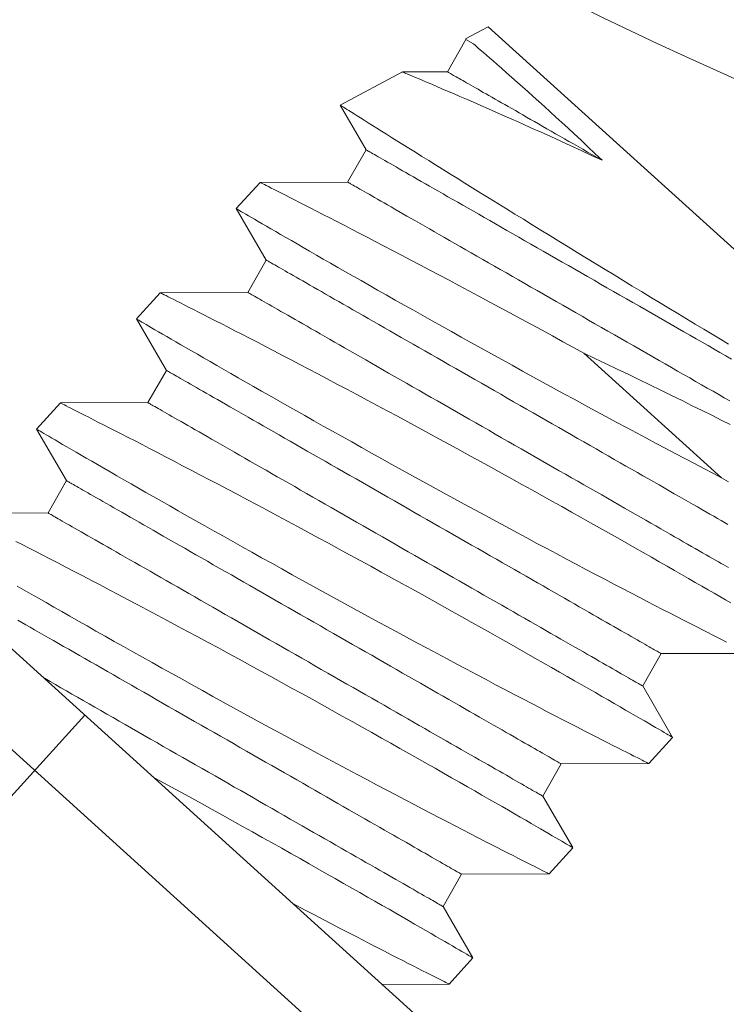
# Model space of a CAD drawing. Extents: x -23 to 286, y -34 to 155.
# Drawn here: x 273 to 273, y 29 to 30 of the extents above; entities that cross this region are included whole.
import ezdxf

# ---------------------------------------------------------------- set-up
doc = ezdxf.new("R2010")
doc.units = 0
doc.header["$LTSCALE"] = 0.1
doc.header["$MEASUREMENT"] = 0
doc.layers.get('0').update_dxf_attribs({"linetype": 'CONTINUOUS', "lineweight": 15})
doc.layers.get('DEFPOINTS').update_dxf_attribs({"linetype": 'CONTINUOUS', "lineweight": 15})
doc.layers.add('TEXT', color=7, linetype='CONTINUOUS', lineweight=15)
doc.styles.add('ROMAND', font='romand.shx', dxfattribs={"oblique": 15})
doc.dimstyles.new('ROMAND', dxfattribs={"dimscale": 15, "dimtxt": 0.125, "dimasz": 0.125, "dimexe": 0.0625, "dimexo": 0.0625, "dimgap": 0.0625, "dimtad": 0, "dimtih": 1, "dimtoh": 1, "dimdec": 3, "dimzin": 0, "dimdsep": 46, "dimlunit": 4, "dimtxsty": 'ROMAND', "dimcen": 0, "dimadec": 0, "dimazin": 0, "dimtfac": 1, "dimtdec": 3, "dimtofl": 0, "dimtmove": 0, "dimatfit": 3, "dimfxl": 0, "dimtolj": 1, "dimtzin": 0, "dimarcsym": 0})

# ---------------------------------------------------------------- blocks, each defined once
blk = doc.blocks.new('*D33')
at = {"layer": 'DEFPOINTS', "color": 0}
for p in [(277.01608, 31.63855), (277.2797, 31.37185)]:
    blk.add_point(p, dxfattribs=at)
at = {"layer": 'TEXT', "color": 0, "lineweight": -2}
for p, q in [((275.66274, 32.43867), (276.22524, 32.43867)), ((276.22524, 32.43867), (276.62066, 32.03861))]:
    blk.add_line(p, q, dxfattribs=at)
at = {"layer": 'TEXT', "color": 0}
blk.add_solid([(276.68734, 32.10452), (276.55398, 31.97271), (277.01608, 31.63855)], dxfattribs=at)
at = {"layer": 'TEXT', "color": 0, "insert": (271.70826, 32.43867), "char_height": 0.5625, "attachment_point": 5, "style": 'ROMAND'}
blk.add_mtext('\\A1;∅{\\H1.000000x;\\S3/8;}" PASS\\PTHRU BOLT HOLE\\P(4 @ 90%%d)', dxfattribs=at)

msp = doc.modelspace()

# ---------------------------------------------------------------- hatches: boundary and pattern name
h = msp.add_hatch()
h.set_pattern_fill('ANSI37', color=8, angle=92.8402, style=0)
h.set_pattern_definition([(137.84023, (264.36178, -28.80174), (-0.08390003, -0.0926595), []), (227.84023, (264.36178, -28.80174), (0.0926595, -0.08390003), [])])
edge = h.paths.add_edge_path()
edge.add_line((272.8026, 29.68599), (273.09792, 29.70056))
edge.add_spline(control_points=[(273.09792, 29.70056), (273.04964, 29.75287), (273.01151, 29.81444), (272.98081, 29.8828)], knot_values=[0.849343, 0.849343, 0.849343, 0.849343, 1.159494, 1.159494, 1.159494, 1.159494], degree=3, periodic=0)
edge.add_line((272.98095, 29.88252), (268.03548, 29.63848))
edge.add_line((268.03548, 29.63848), (267.71108, 29.93222))
edge.add_line((267.71108, 29.93222), (267.55768, 29.90249))
edge.add_line((267.55768, 29.90249), (267.3492, 30.09126))
edge.add_line((267.3492, 30.09126), (267.1958, 30.06153))
edge.add_line((267.1958, 30.06153), (266.47769, 30.71175))
edge.add_line((266.47769, 30.71175), (266.14209, 30.34112))
edge.add_line((266.14209, 30.34112), (266.28108, 30.21527))
edge.add_line((266.28108, 30.21527), (266.49083, 30.44692))
edge.add_line((266.49083, 30.44692), (267.13945, 29.85961))
edge.add_line((267.13945, 29.85961), (267.29284, 29.88935))
edge.add_line((267.29284, 29.88935), (267.50133, 29.70057))
edge.add_line((267.50133, 29.70057), (267.65472, 29.73031))
edge.add_line((267.65472, 29.73031), (267.96718, 29.44739))
edge.add_line((267.96718, 29.44739), (272.44939, 29.66856))
edge.add_line((272.44939, 29.66856), (275.78533, 26.64798))
edge.add_line((275.78533, 26.64798), (276.00889, 22.16589))
edge.add_line((276.00889, 22.16589), (276.32135, 21.88297))
edge.add_line((276.32135, 21.88297), (276.30694, 21.72739))
edge.add_line((276.30694, 21.72739), (276.51543, 21.53861))
edge.add_line((276.51543, 21.53861), (276.50102, 21.38303))
edge.add_line((276.50102, 21.38303), (277.14964, 20.79573))
edge.add_line((277.14964, 20.79573), (276.93989, 20.56408))
edge.add_line((276.93989, 20.56408), (277.07888, 20.43823))
edge.add_line((277.07888, 20.43823), (277.41448, 20.80887))
edge.add_line((277.41448, 20.80887), (276.69637, 21.45909))
edge.add_line((276.69637, 21.45909), (276.71077, 21.61468))
edge.add_line((276.71077, 21.61468), (276.50229, 21.80345))
edge.add_line((276.50229, 21.80345), (276.51669, 21.95903))
edge.add_line((276.51669, 21.95903), (276.19229, 22.25277))
edge.add_line((276.19229, 22.25277), (275.94564, 27.19769))
edge.add_spline(control_points=[(275.94564, 27.19769), (275.88246, 27.2447), (275.81727, 27.28955), (275.75114, 27.3334)], knot_values=[6.05704, 6.05704, 6.05704, 6.05704, 6.379279, 6.379279, 6.379279, 6.379279], degree=3, periodic=0)
edge.add_line((275.75114, 27.3334), (275.76771, 27.00119))
edge.add_line((275.76771, 27.00119), (272.8026, 29.68599))

# ---------------------------------------------------------------- linework, layer by layer
for p, q in [((272.8026, 29.68599), (275.76771, 27.00119)), ((273.28625, 29.54317), (273.27987, 29.5398)), ((273.28625, 29.54317), (273.40022, 29.43997)), ((273.27999, 29.53958), (273.27481, 29.53054)), ((273.28207, 29.53839), (273.27999, 29.53958)), ((273.26226, 29.5305), (273.24473, 29.52124)), ((273.27481, 29.53054), (273.26226, 29.5305)), ((273.24473, 29.52123), (273.25202, 29.5087)), ((273.25202, 29.5087), (273.24685, 29.49966)), ((273.22232, 29.49957), (273.21567, 29.49222)), ((273.24685, 29.49966), (273.22232, 29.49957)), ((273.21567, 29.49222), (273.22406, 29.47781)), ((273.22406, 29.47781), (273.21888, 29.46877)), ((273.19435, 29.46868), (273.1877, 29.46134)), ((273.21888, 29.46877), (273.19435, 29.46868)), ((273.1877, 29.46133), (273.19609, 29.44692)), ((273.19609, 29.44692), (273.19091, 29.43788)), ((273.16639, 29.43779), (273.15973, 29.43045)), ((273.19091, 29.43788), (273.16638, 29.43779)), ((273.15973, 29.43045), (273.16812, 29.41604)), ((273.16812, 29.41604), (273.16295, 29.407)), ((273.16295, 29.407), (273.13842, 29.40691)), ((273.3295, 29.35854), (273.33468, 29.36758)), ((273.33468, 29.36758), (273.35921, 29.36767)), ((273.33789, 29.34413), (273.3295, 29.35854)), ((273.33124, 29.33678), (273.33789, 29.34413)), ((273.30153, 29.32766), (273.30671, 29.3367)), ((273.30671, 29.3367), (273.33124, 29.33679)), ((273.30992, 29.31325), (273.30153, 29.32766)), ((273.30327, 29.3059), (273.30992, 29.31324)), ((273.27357, 29.29677), (273.27874, 29.30581)), ((273.27874, 29.30581), (273.30327, 29.3059)), ((273.28196, 29.28236), (273.27357, 29.29677)), ((273.2753, 29.27501), (273.28196, 29.28236)), ((273.25656, 29.27495), (273.27531, 29.27501))]:
    msp.add_line(p, q)
at = {"color": 8}
msp.add_line((273.31301, 29.45176), (273.35161, 29.4168), dxfattribs=at)
at = {"color": 8, "flags": 128}
for points in [[(273.31812, 29.50575), (273.31613, 29.50766), (273.31416, 29.50954), (273.31222, 29.51137), (273.31031, 29.51316), (273.30858, 29.51477), (273.30688, 29.51634), (273.30521, 29.51787), (273.30358, 29.51936), (273.30199, 29.52081), (273.30039, 29.52226), (273.29884, 29.52366), (273.29733, 29.52501), (273.29588, 29.5263), (273.29448, 29.52755), (273.29289, 29.52895), (273.29138, 29.53028), (273.28996, 29.53153), (273.28862, 29.5327), (273.28759, 29.53361), (273.28662, 29.53445), (273.28571, 29.53524), (273.28487, 29.53597), (273.2841, 29.53664), (273.28334, 29.53729), (273.28267, 29.53788), (273.28207, 29.53839)], [(273.26226, 29.53049), (273.2623, 29.53048), (273.26247, 29.5304), (273.26277, 29.53028), (273.2632, 29.5301), (273.26371, 29.52988), (273.26433, 29.52962), (273.26507, 29.52931), (273.2659, 29.52896), (273.26687, 29.52855), (273.26795, 29.52809), (273.26913, 29.52759), (273.27042, 29.52704), (273.2718, 29.52645), (273.27327, 29.52582), (273.27484, 29.52515), (273.27649, 29.52444), (273.27828, 29.52367), (273.28015, 29.52286), (273.2821, 29.522), (273.28414, 29.52112), (273.28632, 29.52016), (273.28858, 29.51917), (273.2909, 29.51814), (273.2933, 29.51707), (273.29582, 29.51595), (273.2984, 29.51479), (273.30104, 29.5136), (273.30373, 29.51238), (273.30653, 29.51111), (273.30937, 29.5098), (273.31226, 29.50847), (273.31518, 29.50712), (273.31812, 29.50575)], [(273.31812, 29.50575), (273.31675, 29.50653), (273.3154, 29.50731), (273.31406, 29.50808), (273.31273, 29.50884), (273.31142, 29.50959), (273.31012, 29.51033), (273.30884, 29.51107), (273.30757, 29.51179), (273.30632, 29.51251), (273.30509, 29.51321), (273.30387, 29.51391), (273.30267, 29.51459), (273.3015, 29.51527), (273.30034, 29.51593), (273.2992, 29.51658), (273.29808, 29.51722), (273.29699, 29.51785), (273.29591, 29.51846), (273.29486, 29.51907), (273.29383, 29.51966), (273.29282, 29.52023), (273.29184, 29.5208), (273.29087, 29.52135), (273.28994, 29.52188), (273.28903, 29.52241), (273.28814, 29.52291), (273.28728, 29.52341), (273.28645, 29.52388), (273.28564, 29.52435), (273.28486, 29.52479), (273.2841, 29.52522), (273.28338, 29.52564), (273.28268, 29.52604), (273.282, 29.52643), (273.28136, 29.52679), (273.28075, 29.52715), (273.28016, 29.52748), (273.27961, 29.5278), (273.27908, 29.5281), (273.27858, 29.52838), (273.27812, 29.52865), (273.27768, 29.5289), (273.27727, 29.52913), (273.2769, 29.52935), (273.27655, 29.52955), (273.27624, 29.52973), (273.27596, 29.52989), (273.2757, 29.53003), (273.27548, 29.53016), (273.27529, 29.53027), (273.27514, 29.53036), (273.27501, 29.53043), (273.27491, 29.53049), (273.27485, 29.53052), (273.27482, 29.53054), (273.27481, 29.53054)], [(273.35357, 29.45429), (273.35128, 29.45566), (273.34896, 29.45705), (273.3466, 29.45847), (273.34422, 29.4599), (273.34181, 29.46135), (273.33931, 29.46285), (273.33679, 29.46437), (273.33425, 29.46591), (273.3317, 29.46746), (273.32913, 29.46901), (273.32659, 29.47055), (273.32405, 29.47209), (273.3215, 29.47365), (273.31895, 29.4752), (273.31641, 29.47675), (273.3138, 29.47835), (273.31119, 29.47994), (273.30859, 29.48153), (273.30601, 29.48312), (273.30345, 29.48469), (273.30097, 29.48621), (273.29852, 29.48773), (273.29608, 29.48923), (273.29368, 29.49071), (273.29131, 29.49217), (273.2889, 29.49366), (273.28652, 29.49513), (273.28419, 29.49658), (273.2819, 29.498), (273.27966, 29.49939), (273.27754, 29.50071), (273.27548, 29.50199), (273.27346, 29.50325), (273.27149, 29.50447), (273.26958, 29.50566), (273.26767, 29.50685), (273.26582, 29.50801), (273.26404, 29.50912), (273.26232, 29.5102), (273.26068, 29.51123), (273.25917, 29.51217), (273.25772, 29.51307), (273.25635, 29.51393), (273.25504, 29.51475), (273.25381, 29.51552), (273.25262, 29.51627), (273.25151, 29.51697), (273.25047, 29.51762), (273.24952, 29.51822), (273.24865, 29.51876), (273.2479, 29.51924), (273.24723, 29.51966), (273.24663, 29.52003), (273.24612, 29.52036), (273.24568, 29.52063), (273.24532, 29.52086), (273.24504, 29.52103), (273.24485, 29.52116), (273.24474, 29.52122), (273.24473, 29.52123)], [(273.35438, 29.4501), (273.35277, 29.45102), (273.35115, 29.45195), (273.3495, 29.45289), (273.34783, 29.45385), (273.34615, 29.45481), (273.34445, 29.45578), (273.34273, 29.45677), (273.341, 29.45776), (273.33925, 29.45876), (273.33749, 29.45977), (273.33572, 29.46078), (273.33394, 29.4618), (273.33216, 29.46282), (273.33036, 29.46385), (273.32856, 29.46488), (273.32675, 29.46591), (273.32494, 29.46695), (273.32313, 29.46799), (273.32132, 29.46903), (273.3195, 29.47006), (273.31769, 29.4711), (273.31588, 29.47214), (273.31407, 29.47317), (273.31227, 29.4742), (273.31048, 29.47523), (273.30869, 29.47626), (273.30691, 29.47727), (273.30514, 29.47829), (273.30338, 29.47929), (273.30164, 29.48029), (273.2999, 29.48128), (273.29819, 29.48227), (273.29648, 29.48324), (273.2948, 29.48421), (273.29313, 29.48516), (273.29148, 29.4861), (273.28986, 29.48704), (273.28825, 29.48795), (273.28667, 29.48886), (273.28511, 29.48975), (273.28358, 29.49063), (273.28207, 29.49149), (273.28059, 29.49234), (273.27913, 29.49318), (273.27771, 29.49399), (273.27631, 29.49479), (273.27495, 29.49557), (273.27362, 29.49633), (273.27232, 29.49708), (273.27105, 29.4978), (273.26982, 29.49851), (273.26863, 29.49919), (273.26747, 29.49985), (273.26634, 29.5005), (273.26526, 29.50112), (273.26421, 29.50172), (273.2632, 29.5023), (273.26223, 29.50285), (273.26131, 29.50338), (273.26042, 29.50389), (273.25958, 29.50437), (273.25877, 29.50483), (273.25801, 29.50527), (273.2573, 29.50568), (273.25663, 29.50606), (273.256, 29.50642), (273.25541, 29.50675), (273.25488, 29.50706), (273.25438, 29.50734), (273.25394, 29.5076), (273.25354, 29.50783), (273.25318, 29.50803), (273.25288, 29.50821), (273.25262, 29.50836), (273.2524, 29.50848), (273.25224, 29.50857), (273.25212, 29.50864), (273.25205, 29.50868), (273.25202, 29.5087), (273.25202, 29.5087)], [(273.31301, 29.45176), (273.31009, 29.45336), (273.30716, 29.45496), (273.30423, 29.45656), (273.30131, 29.45816), (273.29839, 29.45974), (273.29541, 29.46136), (273.29243, 29.46297), (273.28947, 29.46457), (273.28653, 29.46615), (273.28362, 29.46771), (273.28082, 29.46921), (273.27804, 29.47069), (273.2753, 29.47215), (273.27259, 29.47358), (273.26992, 29.47499), (273.26722, 29.47642), (273.26457, 29.47782), (273.26197, 29.47918), (273.25942, 29.48052), (273.25693, 29.48182), (273.2546, 29.48303), (273.25233, 29.48422), (273.25011, 29.48537), (273.24797, 29.48648), (273.24589, 29.48755), (273.24383, 29.48861), (273.24184, 29.48964), (273.23993, 29.49061), (273.23811, 29.49155), (273.23638, 29.49243), (273.23483, 29.49322), (273.23336, 29.49397), (273.23197, 29.49468), (273.23067, 29.49534), (273.22946, 29.49595), (273.22831, 29.49654), (273.22725, 29.49708), (273.22629, 29.49756), (273.22543, 29.49799), (273.22468, 29.49838), (273.22406, 29.49869), (273.22354, 29.49895), (273.22311, 29.49917), (273.22277, 29.49934), (273.22252, 29.49946), (273.22237, 29.49954), (273.22232, 29.49957), (273.22232, 29.49956)], [(273.35388, 29.43838), (273.35235, 29.43926), (273.35079, 29.44015), (273.3492, 29.44106), (273.3476, 29.44198), (273.34597, 29.44291), (273.34432, 29.44385), (273.34266, 29.44481), (273.34097, 29.44577), (273.33927, 29.44674), (273.33755, 29.44773), (273.33582, 29.44872), (273.33408, 29.44972), (273.33232, 29.45073), (273.33055, 29.45174), (273.32877, 29.45276), (273.32698, 29.45378), (273.32519, 29.45481), (273.32338, 29.45584), (273.32158, 29.45687), (273.31977, 29.45791), (273.31795, 29.45895), (273.31614, 29.45999), (273.31433, 29.46102), (273.31251, 29.46206), (273.3107, 29.4631), (273.3089, 29.46413), (273.3071, 29.46516), (273.3053, 29.46619), (273.30351, 29.46722), (273.30173, 29.46823), (273.29996, 29.46925), (273.29821, 29.47025), (273.29646, 29.47125), (273.29473, 29.47224), (273.29301, 29.47323), (273.29131, 29.4742), (273.28962, 29.47517), (273.28796, 29.47612), (273.28631, 29.47706), (273.28468, 29.478), (273.28308, 29.47891), (273.28149, 29.47982), (273.27994, 29.48071), (273.2784, 29.48159), (273.27689, 29.48245), (273.27541, 29.4833), (273.27396, 29.48414), (273.27253, 29.48495), (273.27114, 29.48575), (273.26977, 29.48653), (273.26844, 29.48729), (273.26714, 29.48804), (273.26588, 29.48876), (273.26465, 29.48947), (273.26345, 29.49015), (273.26229, 29.49081), (273.26117, 29.49146), (273.26008, 29.49208), (273.25903, 29.49268), (273.25803, 29.49326), (273.25706, 29.49381), (273.25613, 29.49434), (273.25525, 29.49485), (273.2544, 29.49533), (273.2536, 29.49579), (273.25284, 29.49623), (273.25212, 29.49664), (273.25145, 29.49702), (273.25082, 29.49738), (273.25024, 29.49771), (273.2497, 29.49802), (273.24921, 29.4983), (273.24876, 29.49856), (273.24836, 29.49879), (273.24801, 29.49899), (273.2477, 29.49917), (273.24744, 29.49932), (273.24723, 29.49944), (273.24706, 29.49953), (273.24694, 29.4996), (273.24687, 29.49964), (273.24685, 29.49966), (273.24685, 29.49966)], [(273.21568, 29.49221), (273.21568, 29.49221), (273.21579, 29.49215), (273.21599, 29.49203), (273.21629, 29.49186), (273.21668, 29.49163), (273.21716, 29.49135), (273.21772, 29.49102), (273.21836, 29.49065), (273.21909, 29.49023), (273.2199, 29.48975), (273.2208, 29.48923), (273.22181, 29.48864), (273.2229, 29.48801), (273.22409, 29.48732), (273.22535, 29.48659), (273.2267, 29.48581), (273.22809, 29.485), (273.22956, 29.48415), (273.23111, 29.48325), (273.23273, 29.48232), (273.23442, 29.48135), (273.23622, 29.48031), (273.2381, 29.47923), (273.24004, 29.47811), (273.24205, 29.47696), (273.24413, 29.47577), (273.24624, 29.47456), (273.24841, 29.47332), (273.25064, 29.47205), (273.25291, 29.47075), (273.25524, 29.46943), (273.25768, 29.46804), (273.26017, 29.46663), (273.26271, 29.4652), (273.26528, 29.46375), (273.2679, 29.46227), (273.27054, 29.46079), (273.27321, 29.45929), (273.27591, 29.45778), (273.27864, 29.45625), (273.28139, 29.45472), (273.28424, 29.45313), (273.28712, 29.45154), (273.29001, 29.44994), (273.29291, 29.44834), (273.29582, 29.44673), (273.29872, 29.44514), (273.30162, 29.44355), (273.30452, 29.44197), (273.30742, 29.44038), (273.31031, 29.43881), (273.31327, 29.4372), (273.31623, 29.43561), (273.31917, 29.43402), (273.32208, 29.43245), (273.32498, 29.4309), (273.32777, 29.4294), (273.33053, 29.42793), (273.33327, 29.42647), (273.33597, 29.42504), (273.33863, 29.42363), (273.34132, 29.4222), (273.34397, 29.42081), (273.34658, 29.41944), (273.34912, 29.4181), (273.35161, 29.4168)], [(273.35336, 29.40378), (273.35243, 29.40432), (273.35146, 29.40487), (273.35046, 29.40545), (273.34941, 29.40605), (273.34832, 29.40667), (273.3472, 29.40731), (273.34604, 29.40797), (273.34484, 29.40866), (273.34361, 29.40936), (273.34235, 29.41009), (273.34105, 29.41083), (273.33972, 29.4116), (273.33835, 29.41238), (273.33696, 29.41317), (273.33553, 29.41399), (273.33408, 29.41482), (273.3326, 29.41567), (273.33109, 29.41653), (273.32955, 29.41741), (273.328, 29.4183), (273.32641, 29.41921), (273.32481, 29.42013), (273.32318, 29.42106), (273.32153, 29.422), (273.31987, 29.42296), (273.31818, 29.42392), (273.31648, 29.4249), (273.31476, 29.42588), (273.31303, 29.42687), (273.31128, 29.42787), (273.30953, 29.42888), (273.30776, 29.42989), (273.30598, 29.43091), (273.30419, 29.43193), (273.30239, 29.43296), (273.30059, 29.43399), (273.29879, 29.43503), (273.29698, 29.43606), (273.29516, 29.4371), (273.29335, 29.43814), (273.29154, 29.43918), (273.28972, 29.44022), (273.28791, 29.44125), (273.28611, 29.44229), (273.28431, 29.44332), (273.28251, 29.44435), (273.28072, 29.44537), (273.27894, 29.44639), (273.27717, 29.4474), (273.27542, 29.44841), (273.27367, 29.44941), (273.27194, 29.4504), (273.27022, 29.45138), (273.26852, 29.45236), (273.26683, 29.45332), (273.26517, 29.45427), (273.26352, 29.45522), (273.26189, 29.45615), (273.26029, 29.45707), (273.2587, 29.45797), (273.25714, 29.45887), (273.25561, 29.45974), (273.2541, 29.46061), (273.25262, 29.46146), (273.25117, 29.46229), (273.24974, 29.4631), (273.24835, 29.4639), (273.24698, 29.46468), (273.24565, 29.46545), (273.24435, 29.46619), (273.24309, 29.46691), (273.24185, 29.46762), (273.24066, 29.4683), (273.2395, 29.46897), (273.23838, 29.46961), (273.23729, 29.47023), (273.23624, 29.47083), (273.23524, 29.47141), (273.23427, 29.47196), (273.23334, 29.47249), (273.23245, 29.473), (273.23161, 29.47349), (273.23081, 29.47394), (273.23005, 29.47438), (273.22933, 29.47479), (273.22866, 29.47517), (273.22803, 29.47553), (273.22745, 29.47587), (273.22691, 29.47618), (273.22642, 29.47646), (273.22597, 29.47671), (273.22557, 29.47694), (273.22522, 29.47714), (273.22491, 29.47732), (273.22465, 29.47747), (273.22444, 29.47759), (273.22427, 29.47769), (273.22415, 29.47775), (273.22408, 29.4778), (273.22406, 29.47781), (273.22406, 29.47781)], [(273.35415, 29.38182), (273.35268, 29.38267), (273.35114, 29.38357), (273.34951, 29.3845), (273.34782, 29.38548), (273.34605, 29.3865), (273.34423, 29.38755), (273.34236, 29.38863), (273.34041, 29.38974), (273.33841, 29.39089), (273.33634, 29.39207), (273.33416, 29.39332), (273.33192, 29.3946), (273.32962, 29.39591), (273.32727, 29.39725), (273.32487, 29.39861), (273.32244, 29.39999), (273.31996, 29.40139), (273.31744, 29.40282), (273.31488, 29.40426), (273.31229, 29.40572), (273.30959, 29.40724), (273.30685, 29.40877), (273.30408, 29.41031), (273.30129, 29.41187), (273.29848, 29.41344), (273.29566, 29.415), (273.29282, 29.41658), (273.28997, 29.41815), (273.28711, 29.41973), (273.28424, 29.42131), (273.28128, 29.42293), (273.27832, 29.42455), (273.27536, 29.42617), (273.27241, 29.42778), (273.26947, 29.42938), (273.26657, 29.43094), (273.26369, 29.4325), (273.26082, 29.43405), (273.25797, 29.43558), (273.25515, 29.43709), (273.25228, 29.43862), (273.24944, 29.44014), (273.24663, 29.44163), (273.24386, 29.4431), (273.24114, 29.44454), (273.23853, 29.44591), (273.23598, 29.44726), (273.23347, 29.44858), (273.23101, 29.44987), (273.22861, 29.45112), (273.2262, 29.45237), (273.22385, 29.45359), (273.22157, 29.45478), (273.21936, 29.45592), (273.21723, 29.45702), (273.21528, 29.45803), (273.2134, 29.45899), (273.21159, 29.45992), (273.20986, 29.46081), (273.20821, 29.46165), (273.2066, 29.46247), (273.20508, 29.46325), (273.20365, 29.46397), (273.20232, 29.46465), (273.20108, 29.46528), (273.20001, 29.46582), (273.19903, 29.46632), (273.19814, 29.46677), (273.19734, 29.46717), (273.19663, 29.46753), (273.196, 29.46785), (273.19547, 29.46811), (273.19504, 29.46833), (273.19472, 29.46849), (273.19449, 29.46861), (273.19438, 29.46867), (273.19436, 29.46867)], [(273.35349, 29.39171), (273.35286, 29.39206), (273.35219, 29.39245), (273.35148, 29.39286), (273.35072, 29.39329), (273.34991, 29.39375), (273.34907, 29.39424), (273.34818, 29.39474), (273.34726, 29.39528), (273.34629, 29.39583), (273.34528, 29.39641), (273.34423, 29.39701), (273.34315, 29.39763), (273.34202, 29.39827), (273.34086, 29.39893), (273.33967, 29.39962), (273.33844, 29.40032), (273.33717, 29.40105), (273.33587, 29.40179), (273.33454, 29.40256), (273.33318, 29.40334), (273.33178, 29.40413), (273.33036, 29.40495), (273.3289, 29.40578), (273.32742, 29.40663), (273.32591, 29.40749), (273.32438, 29.40837), (273.32282, 29.40926), (273.32124, 29.41017), (273.31963, 29.41109), (273.31801, 29.41202), (273.31636, 29.41296), (273.31469, 29.41392), (273.31301, 29.41488), (273.3113, 29.41586), (273.30959, 29.41684), (273.30785, 29.41783), (273.30611, 29.41883), (273.30435, 29.41984), (273.30258, 29.42085), (273.3008, 29.42187), (273.29901, 29.42289), (273.29722, 29.42392), (273.29542, 29.42495), (273.29361, 29.42599), (273.2918, 29.42702), (273.28999, 29.42806), (273.28817, 29.4291), (273.28636, 29.43014), (273.28455, 29.43118), (273.28274, 29.43221), (273.28093, 29.43325), (273.27913, 29.43428), (273.27733, 29.43531), (273.27555, 29.43633), (273.27377, 29.43735), (273.272, 29.43836), (273.27024, 29.43937), (273.26849, 29.44037), (273.26676, 29.44136), (273.26504, 29.44234), (273.26334, 29.44332), (273.26166, 29.44428), (273.25999, 29.44523), (273.25834, 29.44618), (273.25672, 29.44711), (273.25511, 29.44803), (273.25353, 29.44893), (273.25197, 29.44983), (273.25043, 29.4507), (273.24893, 29.45157), (273.24744, 29.45242), (273.24599, 29.45325), (273.24457, 29.45406), (273.24317, 29.45486), (273.24181, 29.45564), (273.24048, 29.45641), (273.23918, 29.45715), (273.23791, 29.45787), (273.23668, 29.45858), (273.23548, 29.45926), (273.23432, 29.45993), (273.2332, 29.46057), (273.23212, 29.46119), (273.23107, 29.46179), (273.23006, 29.46237), (273.22909, 29.46292), (273.22816, 29.46345), (273.22728, 29.46396), (273.22643, 29.46445), (273.22563, 29.4649), (273.22487, 29.46534), (273.22416, 29.46575), (273.22348, 29.46613), (273.22286, 29.46649), (273.22227, 29.46683), (273.22173, 29.46714), (273.22124, 29.46742), (273.2208, 29.46767), (273.2204, 29.4679), (273.22004, 29.4681), (273.21973, 29.46828), (273.21947, 29.46843), (273.21926, 29.46855), (273.2191, 29.46865), (273.21898, 29.46871), (273.21891, 29.46876), (273.21888, 29.46877), (273.21888, 29.46877)], [(273.18771, 29.46133), (273.18772, 29.46132), (273.18783, 29.46126), (273.18804, 29.46114), (273.18834, 29.46096), (273.18873, 29.46073), (273.1892, 29.46046), (273.18976, 29.46013), (273.19041, 29.45976), (273.19114, 29.45933), (273.19195, 29.45886), (273.19288, 29.45832), (273.19389, 29.45773), (273.19499, 29.45709), (273.19617, 29.4564), (273.19744, 29.45567), (273.19876, 29.4549), (273.20016, 29.4541), (273.20163, 29.45324), (273.20317, 29.45235), (273.20479, 29.45142), (273.20653, 29.45042), (273.20833, 29.44938), (273.21021, 29.44829), (273.21216, 29.44718), (273.21417, 29.44602), (273.21622, 29.44485), (273.21833, 29.44364), (273.2205, 29.4424), (273.22272, 29.44114), (273.22499, 29.43984), (273.22738, 29.43848), (273.22982, 29.4371), (273.23231, 29.43569), (273.23484, 29.43426), (273.23741, 29.43281), (273.24001, 29.43134), (273.24264, 29.42986), (273.24531, 29.42837), (273.24801, 29.42686), (273.25073, 29.42534), (273.25355, 29.42376), (273.2564, 29.42218), (273.25927, 29.42059), (273.26215, 29.41899), (273.26504, 29.41739), (273.26793, 29.41581), (273.27082, 29.41422), (273.27372, 29.41263), (273.27662, 29.41104), (273.27951, 29.40947), (273.28248, 29.40785), (273.28544, 29.40625), (273.28839, 29.40465), (273.29132, 29.40307), (273.29423, 29.4015), (273.29707, 29.39998), (273.29988, 29.39847), (273.30267, 29.39699), (273.30542, 29.39552), (273.30813, 29.39408), (273.31089, 29.39262), (273.3136, 29.39119), (273.31627, 29.38978), (273.31888, 29.38841), (273.32144, 29.38707), (273.32386, 29.3858), (273.32621, 29.38457), (273.32851, 29.38338), (273.33075, 29.38222), (273.33292, 29.38109), (273.33509, 29.37997), (273.33718, 29.37889), (273.33919, 29.37786), (273.34112, 29.37687), (273.34297, 29.37592), (273.34463, 29.37507), (273.34621, 29.37426), (273.34772, 29.37349), (273.34914, 29.37277), (273.35047, 29.37209), (273.35175, 29.37144), (273.35293, 29.37084)], [(273.31301, 29.45176), (273.31614, 29.45027), (273.31926, 29.44878), (273.32235, 29.4473), (273.32541, 29.44583), (273.32844, 29.44436), (273.33152, 29.44287), (273.33456, 29.44138), (273.33756, 29.43991), (273.34051, 29.43846), (273.3434, 29.43703), (273.34614, 29.43567), (273.34883, 29.43433), (273.35146, 29.43301), (273.35403, 29.43172)], [(273.33468, 29.36758), (273.33465, 29.3676), (273.33458, 29.36764), (273.33446, 29.36771), (273.3343, 29.3678), (273.33408, 29.36792), (273.33382, 29.36807), (273.33352, 29.36825), (273.33316, 29.36845), (273.33276, 29.36868), (273.33231, 29.36894), (273.33182, 29.36922), (273.33128, 29.36953), (273.3307, 29.36986), (273.33007, 29.37022), (273.3294, 29.3706), (273.32869, 29.37101), (273.32793, 29.37145), (273.32712, 29.37191), (273.32628, 29.37239), (273.32539, 29.3729), (273.32446, 29.37343), (273.3235, 29.37398), (273.32249, 29.37456), (273.32144, 29.37516), (273.32036, 29.37578), (273.31923, 29.37642), (273.31807, 29.37709), (273.31688, 29.37777), (273.31565, 29.37848), (273.31438, 29.3792), (273.31308, 29.37995), (273.31175, 29.38071), (273.31038, 29.38149), (273.30899, 29.38229), (273.30757, 29.3831), (273.30611, 29.38394), (273.30463, 29.38478), (273.30312, 29.38565), (273.30159, 29.38653), (273.30003, 29.38742), (273.29845, 29.38832), (273.29684, 29.38924), (273.29521, 29.39017), (273.29357, 29.39112), (273.2919, 29.39207), (273.29022, 29.39304), (273.28851, 29.39401), (273.2868, 29.39499), (273.28506, 29.39599), (273.28332, 29.39699), (273.28156, 29.39799), (273.27979, 29.39901), (273.27801, 29.40002), (273.27622, 29.40105), (273.27443, 29.40208), (273.27263, 29.40311), (273.27082, 29.40414), (273.26901, 29.40518), (273.2672, 29.40621), (273.26538, 29.40725), (273.26357, 29.40829), (273.26176, 29.40933), (273.25995, 29.41037), (273.25814, 29.4114), (273.25634, 29.41243), (273.25454, 29.41346), (273.25276, 29.41448), (273.25098, 29.4155), (273.24921, 29.41651), (273.24745, 29.41752), (273.2457, 29.41852), (273.24397, 29.41951), (273.24225, 29.42049), (273.24055, 29.42147), (273.23887, 29.42243), (273.2372, 29.42339), (273.23555, 29.42433), (273.23392, 29.42526), (273.23232, 29.42618), (273.23074, 29.42709), (273.22918, 29.42798), (273.22764, 29.42886), (273.22614, 29.42972), (273.22465, 29.43057), (273.2232, 29.4314), (273.22178, 29.43222), (273.22038, 29.43302), (273.21902, 29.4338), (273.21768, 29.43456), (273.21639, 29.4353), (273.21512, 29.43603), (273.21389, 29.43673), (273.21269, 29.43742), (273.21153, 29.43808), (273.21041, 29.43872), (273.20932, 29.43935), (273.20828, 29.43995), (273.20727, 29.44052), (273.2063, 29.44108), (273.20537, 29.44161), (273.20449, 29.44212), (273.20364, 29.4426), (273.20284, 29.44306), (273.20208, 29.44349), (273.20136, 29.4439), (273.20069, 29.44429), (273.20006, 29.44465), (273.19948, 29.44498), (273.19894, 29.44529), (273.19845, 29.44557), (273.198, 29.44583), (273.1976, 29.44606), (273.19725, 29.44626), (273.19694, 29.44643), (273.19668, 29.44658), (273.19647, 29.44671), (273.1963, 29.4468), (273.19619, 29.44687), (273.19611, 29.44691), (273.19609, 29.44692), (273.19609, 29.44692)], [(273.33788, 29.34414), (273.33789, 29.34413), (273.33782, 29.34417), (273.33766, 29.34427), (273.33741, 29.34441), (273.33708, 29.34461), (273.33665, 29.34485), (273.33614, 29.34515), (273.33553, 29.34551), (273.33482, 29.34592), (273.33402, 29.34639), (273.33313, 29.34691), (273.33215, 29.34747), (273.33112, 29.34807), (273.33, 29.34872), (273.32881, 29.34941), (273.32753, 29.35015), (273.32618, 29.35094), (273.32472, 29.35178), (273.32317, 29.35268), (273.32155, 29.35362), (273.31985, 29.3546), (273.31808, 29.35562), (273.31627, 29.35666), (273.31439, 29.35774), (273.31244, 29.35886), (273.31044, 29.36001), (273.30837, 29.36119), (273.30619, 29.36244), (273.30395, 29.36372), (273.30165, 29.36502), (273.2993, 29.36636), (273.2969, 29.36773), (273.29447, 29.3691), (273.29199, 29.37051), (273.28947, 29.37193), (273.28691, 29.37337), (273.28432, 29.37483), (273.28162, 29.37635), (273.27888, 29.37788), (273.27612, 29.37943), (273.27333, 29.38099), (273.27051, 29.38255), (273.26769, 29.38412), (273.26486, 29.38569), (273.262, 29.38727), (273.25914, 29.38885), (273.25627, 29.39043), (273.25331, 29.39205), (273.25036, 29.39367), (273.2474, 29.39528), (273.24444, 29.39689), (273.2415, 29.39849), (273.2386, 29.40006), (273.23572, 29.40162), (273.23285, 29.40316), (273.23001, 29.40469), (273.22719, 29.4062), (273.22432, 29.40774), (273.22147, 29.40925), (273.21866, 29.41075), (273.21589, 29.41221), (273.21317, 29.41366), (273.21057, 29.41503), (273.20801, 29.41637), (273.2055, 29.41769), (273.20304, 29.41898), (273.20064, 29.42023), (273.19823, 29.42149), (273.19588, 29.42271), (273.1936, 29.42389), (273.1914, 29.42503), (273.18927, 29.42613), (273.18731, 29.42714), (273.18543, 29.42811), (273.18362, 29.42903), (273.18189, 29.42992), (273.18025, 29.43076), (273.17864, 29.43158), (273.17711, 29.43236), (273.17568, 29.43309), (273.17435, 29.43377), (273.17311, 29.43439), (273.17204, 29.43493), (273.17106, 29.43543), (273.17017, 29.43588), (273.16937, 29.43629), (273.16867, 29.43664), (273.16804, 29.43696), (273.16751, 29.43723), (273.16708, 29.43744), (273.16675, 29.43761), (273.16653, 29.43772), (273.16641, 29.43778), (273.16639, 29.43779)], [(273.3295, 29.35854), (273.32948, 29.35856), (273.32941, 29.3586), (273.32929, 29.35867), (273.32912, 29.35876), (273.32891, 29.35888), (273.32865, 29.35903), (273.32834, 29.35921), (273.32799, 29.35941), (273.32759, 29.35964), (273.32714, 29.3599), (273.32665, 29.36018), (273.32611, 29.36048), (273.32553, 29.36082), (273.3249, 29.36118), (273.32423, 29.36156), (273.32351, 29.36197), (273.32275, 29.36241), (273.32195, 29.36287), (273.3211, 29.36335), (273.32022, 29.36386), (273.31929, 29.36439), (273.31832, 29.36494), (273.31731, 29.36552), (273.31627, 29.36612), (273.31518, 29.36674), (273.31406, 29.36738), (273.3129, 29.36805), (273.3117, 29.36873), (273.31047, 29.36944), (273.3092, 29.37016), (273.30791, 29.37091), (273.30657, 29.37167), (273.30521, 29.37245), (273.30381, 29.37325), (273.30239, 29.37406), (273.30094, 29.3749), (273.29946, 29.37574), (273.29795, 29.37661), (273.29641, 29.37749), (273.29485, 29.37838), (273.29327, 29.37928), (273.29167, 29.3802), (273.29004, 29.38113), (273.28839, 29.38208), (273.28672, 29.38303), (273.28504, 29.384), (273.28334, 29.38497), (273.28162, 29.38595), (273.27989, 29.38695), (273.27814, 29.38795), (273.27638, 29.38895), (273.27461, 29.38997), (273.27284, 29.39098), (273.27105, 29.39201), (273.26925, 29.39303), (273.26745, 29.39407), (273.26564, 29.3951), (273.26383, 29.39614), (273.26202, 29.39717), (273.26021, 29.39821), (273.25839, 29.39925), (273.25658, 29.40029), (273.25477, 29.40133), (273.25296, 29.40236), (273.25116, 29.40339), (273.24937, 29.40442), (273.24758, 29.40544), (273.2458, 29.40646), (273.24403, 29.40747), (273.24227, 29.40848), (273.24053, 29.40948), (273.23879, 29.41047), (273.23708, 29.41145), (273.23538, 29.41243), (273.23369, 29.41339), (273.23202, 29.41435), (273.23038, 29.41529), (273.22875, 29.41622), (273.22714, 29.41714), (273.22556, 29.41805), (273.224, 29.41894), (273.22247, 29.41982), (273.22096, 29.42068), (273.21948, 29.42153), (273.21802, 29.42236), (273.2166, 29.42318), (273.21521, 29.42398), (273.21384, 29.42476), (273.21251, 29.42552), (273.21121, 29.42626), (273.20994, 29.42699), (273.20871, 29.42769), (273.20752, 29.42838), (273.20636, 29.42904), (273.20523, 29.42968), (273.20415, 29.43031), (273.2031, 29.43091), (273.20209, 29.43148), (273.20113, 29.43204), (273.2002, 29.43257), (273.19931, 29.43308), (273.19847, 29.43356), (273.19766, 29.43402), (273.19691, 29.43445), (273.19619, 29.43486), (273.19552, 29.43525), (273.19489, 29.43561), (273.19431, 29.43594), (273.19377, 29.43625), (273.19328, 29.43653), (273.19283, 29.43679), (273.19243, 29.43702), (273.19208, 29.43722), (273.19177, 29.43739), (273.19151, 29.43754), (273.19129, 29.43766), (273.19113, 29.43776), (273.19101, 29.43783), (273.19094, 29.43787), (273.19091, 29.43788), (273.19091, 29.43788)], [(273.15974, 29.43044), (273.15975, 29.43044), (273.15986, 29.43037), (273.16007, 29.43025), (273.16037, 29.43008), (273.16077, 29.42985), (273.16124, 29.42957), (273.16179, 29.42925), (273.16244, 29.42887), (273.16317, 29.42845), (273.16398, 29.42797), (273.16491, 29.42743), (273.16592, 29.42684), (273.16702, 29.4262), (273.16821, 29.42552), (273.16947, 29.42478), (273.17079, 29.42402), (273.17219, 29.42321), (273.17366, 29.42236), (273.17521, 29.42146), (273.17682, 29.42053), (273.17856, 29.41953), (273.18037, 29.41849), (273.18225, 29.41741), (273.18419, 29.41629), (273.1862, 29.41514), (273.18825, 29.41396), (273.19036, 29.41276), (273.19253, 29.41152), (273.19475, 29.41025), (273.19702, 29.40896), (273.19941, 29.4076), (273.20185, 29.40621), (273.20434, 29.4048), (273.20687, 29.40337), (273.20944, 29.40192), (273.21204, 29.40046), (273.21467, 29.39898), (273.21734, 29.39748), (273.22004, 29.39597), (273.22276, 29.39445), (273.22558, 29.39288), (273.22843, 29.39129), (273.2313, 29.3897), (273.23418, 29.38811), (273.23708, 29.38651), (273.23996, 29.38492), (273.24286, 29.38333), (273.24575, 29.38174), (273.24865, 29.38016), (273.25154, 29.37858), (273.25451, 29.37697), (273.25747, 29.37536), (273.26042, 29.37376), (273.26335, 29.37218), (273.26626, 29.37062), (273.2691, 29.36909), (273.27191, 29.36759), (273.2747, 29.3661), (273.27745, 29.36464), (273.28017, 29.36319), (273.28292, 29.36173), (273.28564, 29.3603), (273.2883, 29.35889), (273.29092, 29.35752), (273.29348, 29.35618), (273.29589, 29.35492), (273.29825, 29.35369), (273.30055, 29.35249), (273.30278, 29.35133), (273.30495, 29.3502), (273.30712, 29.34909), (273.30921, 29.34801), (273.31122, 29.34697), (273.31315, 29.34598), (273.315, 29.34503), (273.31666, 29.34418), (273.31825, 29.34337), (273.31975, 29.34261), (273.32117, 29.34188), (273.3225, 29.34121), (273.32378, 29.34056), (273.32496, 29.33996), (273.32605, 29.33941), (273.32704, 29.33891), (273.32793, 29.33846), (273.32866, 29.33809), (273.32931, 29.33776), (273.32986, 29.33748), (273.33033, 29.33725), (273.33069, 29.33706), (273.33098, 29.33692), (273.33116, 29.33683), (273.33124, 29.33679), (273.33123, 29.33679)], [(273.35349, 29.41571), (273.35161, 29.4168)], [(273.30671, 29.3367), (273.30669, 29.33671), (273.30661, 29.33675), (273.3065, 29.33682), (273.30633, 29.33691), (273.30612, 29.33704), (273.30586, 29.33719), (273.30555, 29.33736), (273.30519, 29.33756), (273.30479, 29.33779), (273.30435, 29.33805), (273.30386, 29.33833), (273.30332, 29.33864), (273.30273, 29.33897), (273.30211, 29.33933), (273.30143, 29.33972), (273.30072, 29.34013), (273.29996, 29.34056), (273.29916, 29.34102), (273.29831, 29.3415), (273.29743, 29.34201), (273.2965, 29.34254), (273.29553, 29.3431), (273.29452, 29.34367), (273.29348, 29.34427), (273.29239, 29.34489), (273.29127, 29.34554), (273.29011, 29.3462), (273.28891, 29.34689), (273.28768, 29.34759), (273.28641, 29.34832), (273.28511, 29.34906), (273.28378, 29.34982), (273.28242, 29.3506), (273.28102, 29.3514), (273.2796, 29.35222), (273.27815, 29.35305), (273.27666, 29.3539), (273.27516, 29.35476), (273.27362, 29.35564), (273.27206, 29.35653), (273.27048, 29.35744), (273.26887, 29.35836), (273.26725, 29.35929), (273.2656, 29.36023), (273.26393, 29.36119), (273.26225, 29.36215), (273.26055, 29.36312), (273.25883, 29.36411), (273.2571, 29.3651), (273.25535, 29.3661), (273.25359, 29.36711), (273.25182, 29.36812), (273.25004, 29.36914), (273.24826, 29.37016), (273.24646, 29.37119), (273.24466, 29.37222), (273.24285, 29.37325), (273.24104, 29.37429), (273.23923, 29.37533), (273.23742, 29.37637), (273.2356, 29.3774), (273.23379, 29.37844), (273.23198, 29.37948), (273.23017, 29.38051), (273.22837, 29.38154), (273.22658, 29.38257), (273.22479, 29.3836), (273.22301, 29.38461), (273.22124, 29.38563), (273.21948, 29.38663), (273.21774, 29.38763), (273.216, 29.38862), (273.21429, 29.38961), (273.21258, 29.39058), (273.2109, 29.39155), (273.20923, 29.3925), (273.20758, 29.39344), (273.20596, 29.39438), (273.20435, 29.3953), (273.20277, 29.3962), (273.20121, 29.39709), (273.19968, 29.39797), (273.19817, 29.39884), (273.19669, 29.39968), (273.19523, 29.40052), (273.19381, 29.40133), (273.19241, 29.40213), (273.19105, 29.40291), (273.18972, 29.40367), (273.18842, 29.40442), (273.18715, 29.40514), (273.18592, 29.40585), (273.18473, 29.40653), (273.18357, 29.4072), (273.18244, 29.40784), (273.18136, 29.40846), (273.18031, 29.40906), (273.1793, 29.40964), (273.17833, 29.41019), (273.17741, 29.41072), (273.17652, 29.41123), (273.17568, 29.41171), (273.17487, 29.41217), (273.17411, 29.41261), (273.1734, 29.41302), (273.17273, 29.4134), (273.1721, 29.41376), (273.17151, 29.41409), (273.17098, 29.4144), (273.17048, 29.41468), (273.17004, 29.41494), (273.16964, 29.41517), (273.16928, 29.41537), (273.16898, 29.41555), (273.16872, 29.4157), (273.1685, 29.41582), (273.16834, 29.41591), (273.16822, 29.41598), (273.16815, 29.41602), (273.16812, 29.41604), (273.16812, 29.41604)], [(273.30153, 29.32766), (273.30151, 29.32767), (273.30144, 29.32771), (273.30132, 29.32778), (273.30115, 29.32787), (273.30094, 29.328), (273.30068, 29.32815), (273.30037, 29.32832), (273.30002, 29.32852), (273.29962, 29.32875), (273.29917, 29.32901), (273.29868, 29.32929), (273.29814, 29.3296), (273.29756, 29.32993), (273.29693, 29.33029), (273.29626, 29.33068), (273.29554, 29.33109), (273.29478, 29.33152), (273.29398, 29.33198), (273.29314, 29.33246), (273.29225, 29.33297), (273.29132, 29.3335), (273.29035, 29.33406), (273.28935, 29.33463), (273.2883, 29.33523), (273.28721, 29.33585), (273.28609, 29.3365), (273.28493, 29.33716), (273.28374, 29.33785), (273.2825, 29.33855), (273.28124, 29.33928), (273.27994, 29.34002), (273.27861, 29.34078), (273.27724, 29.34156), (273.27585, 29.34236), (273.27442, 29.34318), (273.27297, 29.34401), (273.27149, 29.34486), (273.26998, 29.34572), (273.26845, 29.3466), (273.26689, 29.34749), (273.2653, 29.3484), (273.2637, 29.34932), (273.26207, 29.35025), (273.26042, 29.35119), (273.25876, 29.35215), (273.25707, 29.35311), (273.25537, 29.35408), (273.25365, 29.35507), (273.25192, 29.35606), (273.25018, 29.35706), (273.24842, 29.35807), (273.24665, 29.35908), (273.24487, 29.3601), (273.24308, 29.36112), (273.24129, 29.36215), (273.23948, 29.36318), (273.23768, 29.36421), (273.23587, 29.36525), (273.23405, 29.36629), (273.23224, 29.36733), (273.23043, 29.36836), (273.22861, 29.3694), (273.2268, 29.37044), (273.225, 29.37147), (273.2232, 29.3725), (273.2214, 29.37353), (273.21961, 29.37456), (273.21783, 29.37557), (273.21606, 29.37659), (273.21431, 29.37759), (273.21256, 29.37859), (273.21083, 29.37958), (273.20911, 29.38057), (273.20741, 29.38154), (273.20572, 29.38251), (273.20406, 29.38346), (273.20241, 29.3844), (273.20078, 29.38534), (273.19918, 29.38625), (273.19759, 29.38716), (273.19604, 29.38805), (273.1945, 29.38893), (273.19299, 29.3898), (273.19151, 29.39064), (273.19006, 29.39148), (273.18863, 29.39229), (273.18724, 29.39309), (273.18587, 29.39387), (273.18454, 29.39463), (273.18324, 29.39538), (273.18198, 29.3961), (273.18075, 29.39681), (273.17955, 29.39749), (273.17839, 29.39816), (273.17727, 29.3988), (273.17618, 29.39942), (273.17513, 29.40002), (273.17413, 29.4006), (273.17316, 29.40115), (273.17223, 29.40168), (273.17135, 29.40219), (273.1705, 29.40267), (273.1697, 29.40313), (273.16894, 29.40357), (273.16822, 29.40398), (273.16755, 29.40436), (273.16692, 29.40472), (273.16634, 29.40505), (273.1658, 29.40536), (273.16531, 29.40564), (273.16486, 29.4059), (273.16446, 29.40613), (273.16411, 29.40633), (273.1638, 29.40651), (273.16354, 29.40666), (273.16333, 29.40678), (273.16316, 29.40687), (273.16304, 29.40694), (273.16297, 29.40698), (273.16295, 29.407), (273.16295, 29.407)], [(273.30992, 29.31325), (273.30992, 29.31325), (273.30985, 29.31329), (273.30969, 29.31338), (273.30945, 29.31352), (273.30911, 29.31372), (273.30869, 29.31397), (273.30818, 29.31426), (273.30756, 29.31462), (273.30685, 29.31504), (273.30605, 29.3155), (273.30516, 29.31602), (273.30419, 29.31659), (273.30315, 29.31719), (273.30204, 29.31783), (273.30084, 29.31853), (273.29957, 29.31927), (273.29822, 29.32005), (273.29675, 29.3209), (273.2952, 29.32179), (273.29358, 29.32273), (273.29188, 29.32371), (273.29011, 29.32473), (273.2883, 29.32577), (273.28642, 29.32685), (273.28448, 29.32797), (273.28247, 29.32912), (273.28041, 29.3303), (273.27823, 29.33155), (273.27598, 29.33283), (273.27369, 29.33414), (273.27134, 29.33548), (273.26894, 29.33684), (273.2665, 29.33822), (273.26403, 29.33962), (273.26151, 29.34104), (273.25895, 29.34249), (273.25635, 29.34395), (273.25365, 29.34546), (273.25092, 29.347), (273.24815, 29.34854), (273.24536, 29.3501), (273.24255, 29.35167), (273.23973, 29.35323), (273.23689, 29.3548), (273.23404, 29.35638), (273.23117, 29.35796), (273.2283, 29.35954), (273.22535, 29.36116), (273.22239, 29.36278), (273.21943, 29.3644), (273.21648, 29.366), (273.21353, 29.3676), (273.21064, 29.36917), (273.20775, 29.37073), (273.20489, 29.37227), (273.20204, 29.3738), (273.19922, 29.37531), (273.19635, 29.37685), (273.19351, 29.37837), (273.1907, 29.37986), (273.18793, 29.38133), (273.1852, 29.38277), (273.1826, 29.38414), (273.18004, 29.38549), (273.17753, 29.38681), (273.17507, 29.38809), (273.17268, 29.38935), (273.17026, 29.3906), (273.16792, 29.39182), (273.16564, 29.393), (273.16343, 29.39415), (273.1613, 29.39525), (273.15935, 29.39625), (273.15746, 29.39722), (273.15566, 29.39815), (273.15393, 29.39903)], [(273.15428, 29.38652), (273.15622, 29.3854), (273.15823, 29.38425), (273.16028, 29.38308), (273.16239, 29.38187), (273.16456, 29.38063), (273.16678, 29.37936), (273.16906, 29.37807), (273.17145, 29.37671), (273.17389, 29.37533), (273.17637, 29.37392), (273.1789, 29.37249), (273.18148, 29.37103), (273.18407, 29.36957), (273.18671, 29.36809), (273.18938, 29.36659), (273.19207, 29.36508), (273.1948, 29.36356), (273.19762, 29.36199), (273.20047, 29.36041), (273.20333, 29.35882), (273.20622, 29.35722), (273.20911, 29.35562), (273.212, 29.35403), (273.21489, 29.35244), (273.21779, 29.35085), (273.22069, 29.34927), (273.22358, 29.34769), (273.22655, 29.34608), (273.22951, 29.34447), (273.23245, 29.34288), (273.23539, 29.3413), (273.23829, 29.33973), (273.24113, 29.33821), (273.24395, 29.3367), (273.24673, 29.33521), (273.24948, 29.33375), (273.2522, 29.33231), (273.25496, 29.33085), (273.25767, 29.32941), (273.26034, 29.32801), (273.26295, 29.32663), (273.26551, 29.32529), (273.26792, 29.32403), (273.27028, 29.3228), (273.27258, 29.3216), (273.27482, 29.32044), (273.27699, 29.31932), (273.27915, 29.3182), (273.28124, 29.31712), (273.28326, 29.31609), (273.28519, 29.31509), (273.28703, 29.31415), (273.2887, 29.3133), (273.29028, 29.31249), (273.29178, 29.31172), (273.2932, 29.311), (273.29453, 29.31032), (273.29581, 29.30967), (273.297, 29.30907), (273.29809, 29.30852), (273.29907, 29.30802), (273.29996, 29.30757), (273.3007, 29.3072), (273.30134, 29.30687), (273.3019, 29.30659), (273.30236, 29.30636), (273.30273, 29.30617), (273.30301, 29.30603), (273.30319, 29.30594), (273.30327, 29.3059), (273.30326, 29.30591)], [(273.27874, 29.30581), (273.27872, 29.30582), (273.27865, 29.30586), (273.27853, 29.30593), (273.27836, 29.30603), (273.27815, 29.30615), (273.27789, 29.3063), (273.27758, 29.30647), (273.27723, 29.30668), (273.27683, 29.30691), (273.27638, 29.30716), (273.27589, 29.30744), (273.27535, 29.30775), (273.27477, 29.30809), (273.27414, 29.30845), (273.27347, 29.30883), (273.27275, 29.30924), (273.27199, 29.30967), (273.27119, 29.31013), (273.27035, 29.31062), (273.26946, 29.31113), (273.26853, 29.31166), (273.26756, 29.31221), (273.26656, 29.31279), (273.26551, 29.31339), (273.26442, 29.31401), (273.2633, 29.31465), (273.26214, 29.31532), (273.26094, 29.316), (273.25971, 29.3167), (273.25845, 29.31743), (273.25715, 29.31817), (273.25582, 29.31894), (273.25445, 29.31972), (273.25306, 29.32052), (273.25163, 29.32133), (273.25018, 29.32216), (273.2487, 29.32301), (273.24719, 29.32387), (273.24565, 29.32475), (273.2441, 29.32565), (273.24251, 29.32655), (273.24091, 29.32747), (273.23928, 29.3284), (273.23763, 29.32934), (273.23597, 29.3303), (273.23428, 29.33126), (273.23258, 29.33224), (273.23086, 29.33322), (273.22913, 29.33421), (273.22738, 29.33521), (273.22563, 29.33622), (273.22386, 29.33723), (273.22208, 29.33825), (273.22029, 29.33927), (273.21849, 29.3403), (273.21669, 29.34133), (273.21489, 29.34237), (273.21308, 29.3434), (273.21126, 29.34444), (273.20945, 29.34548), (273.20764, 29.34652), (273.20582, 29.34756), (273.20401, 29.34859), (273.20221, 29.34963), (273.2004, 29.35066), (273.19861, 29.35169), (273.19682, 29.35271), (273.19504, 29.35373), (273.19327, 29.35474), (273.19152, 29.35575), (273.18977, 29.35675), (273.18804, 29.35774), (273.18632, 29.35872), (273.18462, 29.3597), (273.18293, 29.36066), (273.18127, 29.36161), (273.17962, 29.36256), (273.17799, 29.36349), (273.17639, 29.36441), (273.1748, 29.36531), (273.17324, 29.36621), (273.17171, 29.36709), (273.1702, 29.36795), (273.16872, 29.3688), (273.16727, 29.36963), (273.16584, 29.37044), (273.16445, 29.37124), (273.16308, 29.37202), (273.16175, 29.37279), (273.16045, 29.37353), (273.15919, 29.37426), (273.15795, 29.37496), (273.15676, 29.37564), (273.1556, 29.37631), (273.15448, 29.37695)], [(273.27357, 29.29677), (273.27354, 29.29678), (273.27347, 29.29682), (273.27335, 29.29689), (273.27319, 29.29699), (273.27297, 29.29711), (273.27271, 29.29726), (273.27241, 29.29743), (273.27205, 29.29764), (273.27165, 29.29787), (273.27121, 29.29812), (273.27071, 29.2984), (273.27018, 29.29871), (273.26959, 29.29905), (273.26896, 29.29941), (273.26829, 29.29979), (273.26758, 29.3002), (273.26682, 29.30063), (273.26601, 29.30109), (273.26517, 29.30158), (273.26428, 29.30209), (273.26336, 29.30262), (273.26239, 29.30317), (273.26138, 29.30375), (273.26033, 29.30435), (273.25925, 29.30497), (273.25812, 29.30561), (273.25696, 29.30627), (273.25577, 29.30696), (273.25454, 29.30766), (273.25327, 29.30839), (273.25197, 29.30913), (273.25064, 29.3099), (273.24928, 29.31068), (273.24788, 29.31148), (273.24646, 29.31229), (273.245, 29.31312), (273.24352, 29.31397), (273.24201, 29.31483), (273.24048, 29.31571), (273.23892, 29.31661), (273.23734, 29.31751), (273.23573, 29.31843), (273.23411, 29.31936), (273.23246, 29.3203), (273.23079, 29.32126), (273.22911, 29.32222), (273.2274, 29.3232), (273.22569, 29.32418), (273.22395, 29.32517), (273.22221, 29.32617), (273.22045, 29.32718), (273.21868, 29.32819), (273.2169, 29.32921), (273.21511, 29.33023), (273.21332, 29.33126), (273.21152, 29.33229), (273.20971, 29.33333), (273.2079, 29.33436), (273.20609, 29.3354), (273.20427, 29.33644), (273.20246, 29.33748), (273.20065, 29.33852), (273.19884, 29.33955), (273.19703, 29.34059), (273.19523, 29.34162), (273.19343, 29.34265), (273.19165, 29.34367), (273.18987, 29.34469), (273.1881, 29.3457), (273.18634, 29.34671), (273.18459, 29.34771), (273.18286, 29.3487), (273.18114, 29.34968), (273.17944, 29.35066), (273.17776, 29.35162), (273.17609, 29.35257), (273.17444, 29.35352), (273.17282, 29.35445), (273.17121, 29.35537), (273.16963, 29.35627), (273.16807, 29.35717), (273.16653, 29.35805), (273.16503, 29.35891), (273.16354, 29.35976), (273.16209, 29.36059), (273.16177, 29.36077)], [(273.28195, 29.28236), (273.28196, 29.28236), (273.28189, 29.2824), (273.28173, 29.28249), (273.28148, 29.28264), (273.28114, 29.28283), (273.28072, 29.28308), (273.28021, 29.28338), (273.27959, 29.28374), (273.27888, 29.28415), (273.27808, 29.28462), (273.2772, 29.28513), (273.27622, 29.2857), (273.27519, 29.2863), (273.27407, 29.28695), (273.27288, 29.28764), (273.2716, 29.28838), (273.27025, 29.28916), (273.26878, 29.29001), (273.26724, 29.29091), (273.26561, 29.29184), (273.26392, 29.29282), (273.26215, 29.29384), (273.26033, 29.29489), (273.25846, 29.29597), (273.25651, 29.29708), (273.25451, 29.29823), (273.25244, 29.29942), (273.25026, 29.30066), (273.24802, 29.30194), (273.24572, 29.30325), (273.24337, 29.30459), (273.24097, 29.30595), (273.23854, 29.30733), (273.23606, 29.30873), (273.23354, 29.31016), (273.23098, 29.3116), (273.22839, 29.31306), (273.22569, 29.31458), (273.22295, 29.31611), (273.22018, 29.31766), (273.21739, 29.31921), (273.21458, 29.32078), (273.21176, 29.32234), (273.20892, 29.32392), (273.20607, 29.32549), (273.20321, 29.32707), (273.20034, 29.32865), (273.19738, 29.33027), (273.19442, 29.33189), (273.19252, 29.33293)], [(273.23165, 29.2975), (273.23237, 29.29712), (273.23498, 29.29575), (273.23754, 29.29441), (273.23996, 29.29314), (273.24231, 29.29191), (273.24461, 29.29072), (273.24685, 29.28956), (273.24902, 29.28843), (273.25119, 29.28731), (273.25328, 29.28623), (273.25529, 29.2852), (273.25722, 29.28421), (273.25907, 29.28326), (273.26073, 29.28241), (273.26231, 29.2816), (273.26382, 29.28083), (273.26524, 29.28011), (273.26657, 29.27943), (273.26785, 29.27878), (273.26903, 29.27818), (273.27012, 29.27763), (273.27111, 29.27713), (273.27199, 29.27669), (273.27273, 29.27631), (273.27338, 29.27599), (273.27393, 29.27571), (273.27439, 29.27547), (273.27476, 29.27529), (273.27504, 29.27515), (273.27522, 29.27506), (273.2753, 29.27502), (273.2753, 29.27502)]]:
    msp.add_lwpolyline(points, dxfattribs=at)
msp.add_open_spline([(272.98081, 29.8828), (273.01551, 29.80553), (273.24332, 29.45194), (274.34894, 29.3988), (274.64995, 27.88598), (275.53179, 27.50557), (275.94564, 27.19769)], degree=3, knots=[0.849343, 0.849343, 0.849343, 0.849343, 1.19991, 2.656395, 4.268594, 6.379279, 6.379279, 6.379279, 6.379279])

# ---------------------------------------------------------------- dimensions: what is measured, and where the dimension line sits
at = {"layer": 'TEXT'}
dim = msp.add_diameter_dim_2p(p1=(277.2797, 31.37185), p2=(277.01608, 31.63855), text='<> PASS\\PTHRU BOLT HOLE\\P(4 @ 90%%d)', dimstyle='ROMAND', override={"dimscale": 4.5}, dxfattribs=at)
dim.commit()
dim.dimension.update_dxf_attribs({"geometry": '*D33', "text_midpoint": (271.70826, 32.43867)})

doc.saveas('drawing.dxf')
